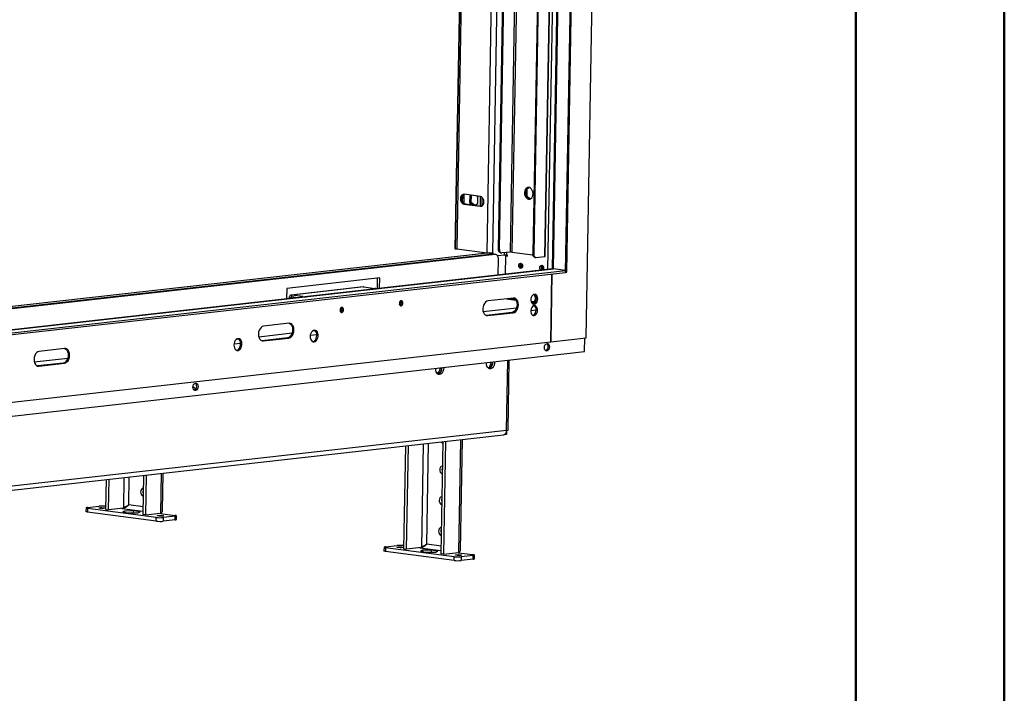
# Model space of a CAD drawing. Units: millimetres. Extents: x 2 to 5042, y 5 to 7133.
# Drawn here: x 4247 to 5042, y 571 to 1115 of the extents above; entities that cross this region are included whole.
import ezdxf

# ---------------------------------------------------------------- set-up
doc = ezdxf.new("R2010")
doc.units = ezdxf.units.MM
doc.header["$LTSCALE"] = 24

msp = doc.modelspace()

# ---------------------------------------------------------------- linework, layer by layer
at = {"color": 7, "linetype": 'Continuous', "lineweight": 50}
for p, q in [((5041.892, 5.155), (5041.892, 7133.155)), ((4921.892, 125.155), (4921.892, 7012.932))]:
    msp.add_line(p, q, dxfattribs=at)
at = {"color": 7, "linetype": 'Continuous', "lineweight": 25}
for p, q in [((4704.224, 858.292), (4713.545, 1381.775)), ((4667.98, 1315.17), (4661.049, 925.96)), ((4668.712, 1315.253), (4661.779, 925.863)), ((4670.987, 924.024), (4677.972, 1316.294)), ((4683.867, 1316.958), (4676.688, 913.78)), ((4687.461, 911.052), (4694.737, 1319.666)), ((4688.487, 911.167), (4695.763, 1319.781)), ((4605.168, 1308.104), (4598.428, 929.613)), ((4606.448, 1308.248), (4599.716, 930.155)), ((4633.335, 929.615), (4640.145, 1312.039)), ((4634.064, 929.519), (4640.877, 1312.121)), ((4657.691, 979.674), (4656.003, 978.586)), ((4658.344, 979.549), (4656.22, 978.18)), ((4604.141, 972.712), (4604.066, 968.479)), ((4618.744, 972.393), (4605.616, 974.124)), ((4610.126, 972.702), (4610.033, 967.488)), ((4611.192, 973.389), (4610.126, 972.702)), ((4611.494, 972.856), (4610.126, 972.702)), ((4611.401, 967.642), (4611.494, 972.856)), ((4611.494, 972.856), (4612.129, 973.265)), ((4616.763, 971.827), (4615.727, 972.79)), ((4616.67, 966.613), (4616.763, 971.827)), ((4618.565, 972.416), (4618.428, 964.727)), ((4619.921, 971.896), (4619.791, 964.638)), ((4655.172, 976.811), (4655.124, 974.104)), ((4656.128, 972.966), (4655.49, 972.895)), ((4656.22, 978.18), (4655.69, 978.12)), ((4655.888, 972.119), (4657.587, 970.538)), ((4656.22, 978.18), (4656.128, 972.966)), ((4656.128, 972.966), (4658.919, 970.369)), ((4658.383, 970.306), (4658.653, 970.285)), ((4606.5, 966.3), (4605.475, 966.185)), ((4605.475, 966.185), (4618.602, 964.453)), ((4606.5, 966.3), (4619.626, 964.569)), ((4611.401, 967.642), (4610.033, 967.488)), ((4610.033, 967.488), (4612.104, 965.561)), ((4613.891, 965.326), (4611.401, 967.642)), ((4614.541, 965.24), (4616.67, 966.613)), ((4630.677, 925.526), (2981.067, 739.943)), ((4628.854, 925.767), (2981.075, 740.39)), ((4598.435, 930.009), (4599.723, 930.154)), ((4599.716, 930.155), (4624.148, 926.932)), ((4627.794, 926.332), (4626.546, 926.192)), ((4626.606, 926.113), (4627.349, 926.015)), ((4627.341, 925.597), (4627.349, 926.015)), ((4628.888, 926.188), (4627.349, 926.015)), ((4627.802, 926.826), (4627.794, 926.332)), ((4627.794, 926.332), (4628.888, 926.188)), ((4628.388, 926.875), (4628.901, 926.932)), ((4630.677, 925.526), (4628.854, 925.767)), ((4628.854, 925.767), (4629.306, 925.763)), ((4628.901, 926.932), (4628.888, 926.188)), ((4631.13, 925.522), (4629.306, 925.763)), ((4637.91, 924.975), (4632.719, 924.391)), ((4638.037, 924.987), (4632.72, 924.389)), ((4633.335, 929.615), (4634.064, 929.519)), ((4634.994, 926.872), (4635.724, 926.776)), ((4642.731, 927.523), (4636.063, 926.773)), ((4638.923, 924.346), (4638.658, 909.501)), ((4638.923, 924.346), (4639.949, 924.461)), ((4638.923, 924.346), (4640.564, 924.129)), ((4640.568, 924.38), (4639.949, 924.461)), ((4640.577, 924.874), (4640.03, 924.946)), ((4640.221, 924.425), (4640.23, 924.92)), ((4640.564, 924.129), (4640.577, 924.874)), ((4644.145, 927.504), (4661.094, 925.268)), ((4661.049, 925.96), (4661.779, 925.863)), ((4662.709, 923.216), (4663.438, 923.12)), ((4663.777, 923.117), (4670.446, 923.867)), ((4633.111, 908.877), (4633.342, 921.864)), ((2980.695, 719.039), (4687.461, 911.052)), ((2980.722, 720.528), (4687.487, 912.541)), ((4677.253, 913.843), (2980.765, 722.987)), ((4537.512, 906.627), (4462.278, 898.163)), ((4537.36, 898.105), (4537.512, 906.627)), ((4676.473, 909.816), (4675.498, 855.061)), ((4675.498, 855.056), (4676.473, 909.816)), ((4677.253, 913.843), (4677.642, 913.839)), ((4687.487, 912.541), (4677.642, 913.839)), ((4687.487, 912.541), (4687.461, 911.052)), ((4687.461, 911.052), (4688.487, 911.167)), ((4524.074, 899.299), (4465.94, 892.759)), ((4524.463, 899.295), (4466.328, 892.755)), ((4524.074, 899.299), (4524.463, 899.295)), ((4524.463, 899.295), (4533.579, 898.093)), ((4535.529, 897.899), (4535.68, 906.421)), ((4462.278, 898.163), (4462.127, 889.641)), ((4466.301, 891.267), (4466.328, 892.755)), ((4471.029, 890.643), (4466.301, 891.267)), ((4475.445, 891.553), (4466.328, 892.755)), ((4534.527, 897.786), (4534.527, 897.809)), ((4662.065, 893.243), (4663.327, 890.07)), ((4464.087, 890.067), (4464.083, 889.862)), ((4645.411, 890.352), (4624.893, 888.044)), ((4647.098, 889.199), (4641.601, 889.924)), ((4662.188, 887.208), (4659.73, 887.532)), ((4662.71, 883.741), (4660.849, 883.532)), ((4663.327, 890.07), (4661.549, 885.6)), ((4662.656, 883.735), (4662.906, 883.528)), ((4662.699, 883.703), (4662.7, 883.74)), ((4663.928, 889.991), (4663.327, 890.07)), ((4623.587, 876.28), (4623.463, 876.268)), ((4644.105, 878.588), (4623.587, 876.28)), ((4624.681, 876.135), (4623.587, 876.28)), ((4624.681, 876.135), (4645.199, 878.444)), ((4645.199, 878.444), (4644.105, 878.588)), ((4464.168, 869.962), (4443.65, 867.654)), ((2968.733, 663.043), (4675.498, 855.056)), ((4442.344, 855.89), (4442.219, 855.878)), ((4462.862, 858.198), (4442.344, 855.89)), ((4443.438, 855.745), (4442.344, 855.89)), ((4443.438, 855.745), (4463.956, 858.054)), ((4463.956, 858.054), (4462.862, 858.198)), ((4675.498, 855.061), (4704.224, 858.292)), ((4702.927, 847.075), (4703.125, 858.169)), ((2938.711, 648.599), (4702.927, 847.075)), ((4282.924, 849.572), (4262.406, 847.264)), ((4261.1, 835.499), (4260.976, 835.488)), ((4281.618, 837.808), (4261.1, 835.499)), ((4262.194, 835.355), (4261.1, 835.499)), ((4262.194, 835.355), (4282.712, 837.663)), ((4282.712, 837.663), (4281.618, 837.808)), ((4627.558, 838.596), (4625.724, 833.987)), ((4627.634, 834.929), (4628.609, 837.378)), ((4628.026, 838.649), (4628.716, 838.558)), ((4641.03, 783.737), (4642.035, 840.225)), ((4584.997, 830.148), (4583.362, 829.964)), ((4584.688, 829.371), (4583.9, 829.282)), ((4584.285, 828.969), (4585.283, 829.081)), ((4586.522, 833.98), (4584.688, 829.371)), ((4584.688, 829.371), (4585.565, 829.255)), ((4586.598, 830.313), (4587.572, 832.762)), ((4586.99, 834.032), (4587.68, 833.941)), ((4625.724, 833.987), (4624.936, 833.899)), ((4625.321, 833.586), (4626.319, 833.698)), ((4625.724, 833.987), (4626.601, 833.872)), ((2876.339, 581.703), (4637.477, 779.833)), ((4639.947, 783.424), (2878.809, 585.293)), ((4638.259, 779.985), (4637.981, 779.954)), ((4638.261, 780.08), (4638.259, 779.985)), ((4638.327, 779.993), (4638.259, 780.002)), ((4639.695, 780.147), (4638.327, 779.993)), ((4638.33, 780.118), (4638.327, 779.993)), ((4639.729, 782.028), (4639.695, 780.147)), ((4588.435, 774.316), (4586.824, 683.844)), ((4590.632, 774.563), (4589.012, 683.555)), ((4602.627, 686.653), (4604.219, 776.092)), ((4556.922, 687.788), (4558.402, 770.937)), ((4559.11, 687.499), (4560.6, 771.185)), ((4361.949, 718.399), (4362.492, 748.897)), ((4316.244, 719.534), (4316.675, 743.743)), ((4318.432, 719.245), (4318.872, 743.99)), ((4346.708, 747.122), (4346.146, 715.59)), ((4348.905, 747.369), (4348.334, 715.301)), ((4300.228, 720.808), (4300.175, 717.831)), ((4301.31, 721.122), (4310.885, 722.199)), ((4301.492, 720.429), (4301.438, 717.452)), ((4356.867, 710.141), (4301.438, 717.452)), ((4356.92, 713.118), (4301.492, 720.429)), ((4316.244, 719.534), (4318.432, 719.245)), ((4330.401, 720.592), (4318.432, 719.245)), ((4331.339, 718.331), (4329.657, 717.483)), ((4329.657, 717.483), (4335.047, 716.772)), ((4331.339, 718.331), (4331.32, 717.264)), ((4338.412, 718.468), (4331.339, 718.331)), ((4333.329, 722.447), (4334.089, 722.707)), ((4335.047, 716.772), (4342.119, 716.909)), ((4338.412, 718.468), (4338.382, 716.837)), ((4343.801, 717.757), (4338.412, 718.468)), ((4342.119, 716.909), (4343.801, 717.757)), ((4348.334, 715.301), (4360.303, 716.648)), ((4360.114, 716.626), (4360.298, 716.35)), ((4360.298, 716.35), (4371.967, 714.811)), ((4360.887, 717.048), (4360.948, 716.264)), ((4348.334, 715.301), (4346.146, 715.59)), ((4356.867, 710.141), (4356.92, 713.118)), ((4362.573, 713.041), (4362.52, 710.064)), ((4372.096, 711.141), (4362.52, 710.064)), ((4372.149, 714.118), (4362.573, 713.041)), ((4372.096, 711.141), (4372.149, 714.118)), ((4373.178, 711.455), (4373.231, 714.432)), ((4540.906, 689.062), (4540.853, 686.085)), ((4541.988, 689.376), (4551.563, 690.453)), ((4542.169, 688.683), (4542.116, 685.706)), ((4597.545, 678.395), (4542.116, 685.706)), ((4597.598, 681.372), (4542.169, 688.683)), ((4556.922, 687.788), (4559.11, 687.499)), ((4571.078, 688.846), (4559.11, 687.499)), ((4572.017, 686.585), (4570.335, 685.737)), ((4570.335, 685.737), (4575.725, 685.026)), ((4572.017, 686.585), (4571.998, 685.518)), ((4579.089, 686.722), (4572.017, 686.585)), ((4574.006, 690.701), (4574.767, 690.961)), ((4575.725, 685.026), (4582.797, 685.163)), ((4579.089, 686.722), (4579.06, 685.091)), ((4584.479, 686.011), (4579.089, 686.722)), ((4582.797, 685.163), (4584.479, 686.011)), ((4589.012, 683.555), (4600.981, 684.902)), ((4600.792, 684.881), (4600.976, 684.604)), ((4600.976, 684.604), (4612.645, 683.065)), ((4601.564, 685.302), (4601.626, 684.518)), ((4589.012, 683.555), (4586.824, 683.844)), ((4597.545, 678.395), (4597.598, 681.372)), ((4603.251, 681.295), (4603.198, 678.318)), ((4612.773, 679.395), (4603.198, 678.318)), ((4612.826, 682.372), (4603.251, 681.295)), ((4612.773, 679.395), (4612.826, 682.372)), ((4613.855, 679.709), (4613.908, 682.686))]:
    msp.add_line(p, q, dxfattribs=at)
at = {"color": 8, "linetype": 'Continuous', "lineweight": 25}
for p, q in [((4649.597, 1313.102), (4642.731, 927.523)), ((4651.014, 1313.261), (4644.145, 927.504)), ((4677.432, 1316.234), (4670.446, 923.867)), ((4673.247, 913.393), (4680.427, 1316.57)), ((4677.642, 913.839), (4684.822, 1317.065)), ((4598.461, 930.012), (4605.194, 1308.107)), ((4624.148, 926.932), (4630.987, 1311.008)), ((4635.237, 1311.487), (4628.388, 926.875)), ((4605.435, 974.046), (4605.306, 966.811)), ((4619.624, 964.568), (4618.602, 964.453)), ((2981.106, 742.086), (4624.156, 926.931)), ((4637.946, 926.984), (4637.91, 924.975)), ((4640.03, 924.946), (4640.07, 927.224)), ((2980.765, 722.939), (4677.642, 913.839)), ((4475.437, 891.139), (4475.445, 891.553)), ((4464.924, 889.956), (4464.087, 890.067)), ((4553.297, 886.119), (4553.946, 886.192)), ((4639.901, 889.732), (4647.412, 888.742)), ((4659.874, 887.098), (4662.031, 886.813)), ((4505.422, 880.733), (4506.071, 880.806)), ((4620.928, 879.486), (4647.911, 882.522)), ((4623.587, 876.28), (4644.105, 878.588)), ((4659.409, 880.31), (4663.767, 880.8)), ((4439.684, 859.096), (4466.667, 862.132)), ((4481.295, 860.272), (4486.596, 860.868)), ((4483.474, 864.023), (4484.939, 864.187)), ((4419.741, 853.347), (4425.041, 853.943)), ((4421.919, 857.098), (4423.384, 857.263)), ((4442.344, 855.89), (4462.862, 858.198)), ((4258.441, 838.706), (4285.424, 841.742)), ((4261.1, 835.499), (4281.618, 837.808)), ((4639.947, 783.424), (4640.957, 840.104)), ((4583.086, 830.5), (4585.035, 830.243)), ((4586.353, 833.555), (4584.692, 833.774)), ((4572.569, 772.531), (4571.078, 688.846)), ((4575.366, 691.468), (4576.818, 773.009)), ((4602.601, 775.91), (4600.981, 684.902)), ((4360.874, 748.715), (4360.303, 716.648)), ((4330.841, 745.337), (4330.401, 720.592)), ((4334.688, 723.214), (4335.091, 745.815)), ((4329.18, 720.454), (4346.193, 718.21)), ((4346.255, 721.688), (4334.688, 723.214)), ((4359.082, 716.51), (4360.298, 716.35)), ((4569.857, 688.709), (4586.871, 686.465)), ((4586.933, 689.942), (4575.366, 691.468)), ((4599.76, 684.764), (4600.976, 684.604))]:
    msp.add_line(p, q, dxfattribs=at)
at = {"color": 7, "linetype": 'Continuous', "lineweight": 25, "flags": 128}
for points in [[(4657.699, 970.229), (4658.636, 970.281), (4659.511, 970.678), (4660.257, 971.392), (4660.82, 972.369), (4661.157, 973.537), (4661.245, 974.809), (4661.075, 976.091), (4660.661, 977.288), (4660.034, 978.311), (4659.24, 979.085), (4658.337, 979.551), (4657.394, 979.675), (4656.479, 979.449), (4655.661, 978.888), (4655.001, 978.035), (4654.546, 976.952), (4654.332, 975.721), (4654.374, 974.431), (4654.668, 973.18), (4655.193, 972.06), (4655.911, 971.153), (4656.767, 970.527), (4657.699, 970.229)], [(4657.596, 979.678), (4657.163, 979.526), (4656.345, 978.965), (4655.685, 978.112), (4655.23, 977.029), (4655.016, 975.798), (4655.058, 974.508), (4655.352, 973.257), (4655.877, 972.137), (4656.595, 971.23), (4657.451, 970.604), (4658.383, 970.306)], [(4605.616, 974.124), (4604.711, 974.049), (4603.888, 973.592), (4603.227, 972.799), (4602.793, 971.747), (4602.628, 970.539), (4602.749, 969.294), (4603.144, 968.133), (4603.773, 967.169), (4604.577, 966.498), (4605.475, 966.185)], [(4605.618, 974.124), (4604.914, 973.708), (4604.253, 972.915), (4603.818, 971.863), (4603.654, 970.655), (4603.775, 969.409), (4604.169, 968.248), (4604.799, 967.285), (4605.602, 966.614), (4606.5, 966.3)], [(4618.602, 964.453), (4619.507, 964.529), (4620.331, 964.985), (4620.992, 965.778), (4621.426, 966.83), (4621.59, 968.038), (4621.469, 969.284), (4621.075, 970.445), (4620.445, 971.408), (4619.642, 972.079), (4618.744, 972.393)], [(4633.342, 921.864), (4633.304, 922.633), (4633.161, 923.36), (4632.921, 924.018), (4632.591, 924.581), (4632.185, 925.028), (4631.719, 925.342), (4631.21, 925.51), (4630.677, 925.526)], [(4634.994, 926.872), (4634.934, 926.881), (4634.553, 927.007), (4634.203, 927.242), (4633.898, 927.578), (4633.651, 928), (4633.471, 928.493), (4633.364, 929.039), (4633.335, 929.615)], [(4634.064, 929.519), (4634.093, 928.943), (4634.2, 928.397), (4634.381, 927.904), (4634.628, 927.481), (4634.932, 927.146), (4635.282, 926.911), (4635.664, 926.785), (4636.063, 926.773)], [(4662.709, 923.216), (4662.649, 923.225), (4662.267, 923.352), (4661.917, 923.587), (4661.613, 923.922), (4661.366, 924.344), (4661.185, 924.838), (4661.078, 925.383), (4661.049, 925.96)], [(4661.779, 925.863), (4661.808, 925.287), (4661.915, 924.742), (4662.095, 924.248), (4662.342, 923.826), (4662.646, 923.491), (4662.996, 923.255), (4663.378, 923.129), (4663.777, 923.117)], [(4651.171, 914.272), (4650.588, 914.508), (4650.099, 915.025), (4649.779, 915.745), (4649.677, 916.558), (4649.807, 917.34), (4650.151, 917.972), (4650.656, 918.359), (4651.245, 918.44), (4651.828, 918.204), (4652.317, 917.687), (4652.637, 916.967), (4652.74, 916.154), (4652.609, 915.372), (4652.265, 914.739), (4651.76, 914.353), (4651.171, 914.272)], [(4667.754, 912.775), (4667.621, 912.858), (4667.132, 913.376), (4666.812, 914.095), (4666.71, 914.908), (4666.84, 915.691), (4667.184, 916.323), (4667.689, 916.709), (4668.278, 916.79), (4668.862, 916.554), (4669.35, 916.037), (4669.67, 915.317), (4669.773, 914.504), (4669.642, 913.722), (4669.298, 913.09), (4669.136, 912.923)], [(4466.328, 892.755), (4465.9, 892.754), (4465.487, 892.639), (4465.103, 892.414), (4464.765, 892.087), (4464.485, 891.672), (4464.274, 891.184), (4464.139, 890.642), (4464.087, 890.067)], [(4534.521, 897.786), (4534.525, 897.821), (4534.449, 897.894), (4534.26, 897.965), (4533.967, 898.032), (4533.579, 898.093)], [(4665.022, 889.637), (4664.922, 890.793), (4664.587, 891.82), (4664.048, 892.625), (4663.352, 893.137), (4662.561, 893.311), (4661.747, 893.131), (4660.98, 892.613), (4660.329, 891.803), (4659.852, 890.774), (4659.592, 889.616), (4659.571, 888.433), (4659.791, 887.329), (4660.233, 886.404), (4660.857, 885.738), (4661.609, 885.391), (4662.421, 885.394), (4663.22, 885.746), (4663.937, 886.417), (4664.507, 887.347), (4664.88, 888.453), (4665.022, 889.637)], [(4505.413, 880.545), (4505.508, 879.759), (4505.807, 879.118), (4506.265, 878.719), (4506.812, 878.622), (4507.364, 878.843), (4507.838, 879.347), (4508.162, 880.058), (4508.285, 880.868), (4508.19, 881.653), (4507.891, 882.294), (4507.433, 882.693), (4506.886, 882.79), (4506.334, 882.57), (4505.86, 882.066), (4505.536, 881.354), (4505.413, 880.545)], [(4553.288, 885.931), (4553.383, 885.146), (4553.683, 884.504), (4554.141, 884.105), (4554.687, 884.008), (4555.24, 884.229), (4555.714, 884.733), (4556.037, 885.444), (4556.161, 886.254), (4556.066, 887.039), (4555.766, 887.68), (4555.308, 888.08), (4554.762, 888.176), (4554.209, 887.956), (4553.735, 887.452), (4553.412, 886.741), (4553.288, 885.931)], [(4624.893, 888.044), (4623.827, 887.722), (4622.827, 887.015), (4621.96, 885.974), (4621.286, 884.667), (4620.851, 883.185), (4620.683, 881.628), (4620.796, 880.103), (4621.18, 878.713), (4621.81, 877.553), (4622.643, 876.702), (4623.623, 876.219), (4624.681, 876.135)], [(4645.536, 890.364), (4646.355, 889.93), (4647.188, 889.079), (4647.818, 887.919), (4648.202, 886.529), (4648.315, 885.004), (4648.148, 883.447), (4647.712, 881.965), (4647.038, 880.658), (4646.171, 879.617), (4645.171, 878.91), (4644.105, 878.588)], [(4645.199, 878.444), (4646.265, 878.766), (4647.265, 879.472), (4648.132, 880.514), (4648.806, 881.821), (4649.242, 883.303), (4649.409, 884.86), (4649.296, 886.385), (4648.912, 887.775), (4648.282, 888.935), (4647.449, 889.785), (4646.47, 890.269), (4645.411, 890.352)], [(4664.86, 880.527), (4664.759, 881.683), (4664.425, 882.709), (4663.885, 883.514), (4663.19, 884.027), (4662.399, 884.2), (4661.584, 884.021), (4660.818, 883.503), (4660.167, 882.693), (4659.69, 881.664), (4659.43, 880.506), (4659.409, 879.323), (4659.629, 878.219), (4660.071, 877.293), (4660.695, 876.627), (4661.447, 876.281), (4662.258, 876.284), (4663.058, 876.636), (4663.775, 877.307), (4664.345, 878.237), (4664.718, 879.343), (4664.86, 880.527)], [(4661.227, 885.519), (4661.327, 885.538), (4662.126, 885.891), (4662.843, 886.562), (4663.413, 887.492), (4663.786, 888.597), (4663.928, 889.781)], [(4661.065, 876.409), (4661.164, 876.428), (4661.964, 876.781), (4662.681, 877.452), (4663.251, 878.382), (4663.624, 879.487), (4663.766, 880.671)], [(4443.65, 867.654), (4442.584, 867.332), (4441.584, 866.625), (4440.717, 865.583), (4440.043, 864.277), (4439.607, 862.795), (4439.44, 861.238), (4439.552, 859.713), (4439.937, 858.323), (4440.567, 857.163), (4441.4, 856.312), (4442.379, 855.829), (4443.438, 855.745)], [(4464.292, 869.973), (4465.111, 869.54), (4465.944, 868.689), (4466.575, 867.529), (4466.959, 866.139), (4467.071, 864.614), (4466.904, 863.057), (4466.469, 861.575), (4465.795, 860.268), (4464.928, 859.226), (4463.927, 858.52), (4462.862, 858.198)], [(4463.956, 858.054), (4465.021, 858.376), (4466.022, 859.082), (4466.889, 860.124), (4467.563, 861.431), (4467.998, 862.913), (4468.165, 864.47), (4468.053, 865.995), (4467.669, 867.385), (4467.038, 868.545), (4466.205, 869.395), (4465.226, 869.879), (4464.168, 869.962)], [(4481.213, 859.325), (4481.311, 858.067), (4481.643, 856.929), (4482.183, 855.996), (4482.893, 855.337), (4483.719, 855.001), (4484.6, 855.013), (4485.471, 855.371), (4486.267, 856.05), (4486.929, 856.999), (4487.408, 858.148), (4487.669, 859.411), (4487.692, 860.695), (4487.475, 861.904), (4487.035, 862.949), (4486.404, 863.753), (4485.629, 864.255), (4484.767, 864.418), (4483.883, 864.232), (4483.042, 863.708), (4482.306, 862.886), (4481.73, 861.828), (4481.356, 860.611), (4481.213, 859.325)], [(4483.303, 855.123), (4483.947, 855.294), (4484.788, 855.818), (4485.524, 856.639), (4486.1, 857.698), (4486.474, 858.915), (4486.617, 860.2)], [(4419.659, 852.4), (4419.757, 851.142), (4420.088, 850.004), (4420.629, 849.071), (4421.338, 848.412), (4422.164, 848.076), (4423.046, 848.088), (4423.916, 848.447), (4424.712, 849.125), (4425.375, 850.074), (4425.854, 851.223), (4426.115, 852.486), (4426.137, 853.77), (4425.921, 854.979), (4425.481, 856.024), (4424.85, 856.828), (4424.075, 857.33), (4423.213, 857.494), (4422.329, 857.307), (4421.487, 856.783), (4420.752, 855.961), (4420.175, 854.903), (4419.802, 853.686), (4419.659, 852.4)], [(4421.749, 848.198), (4422.392, 848.369), (4423.234, 848.893), (4423.97, 849.714), (4424.546, 850.773), (4424.919, 851.99), (4425.062, 853.276)], [(4674.497, 850.81), (4674.355, 849.777), (4673.983, 848.842), (4673.425, 848.116), (4672.749, 847.687), (4672.036, 847.607), (4671.373, 847.885), (4670.839, 848.488), (4670.499, 849.344), (4670.393, 850.348), (4670.535, 851.38), (4670.907, 852.316), (4671.465, 853.042), (4672.141, 853.471), (4672.853, 853.551), (4673.517, 853.272), (4674.051, 852.669), (4674.391, 851.814), (4674.497, 850.81)], [(4262.406, 847.264), (4261.341, 846.941), (4260.34, 846.235), (4259.474, 845.193), (4258.799, 843.887), (4258.364, 842.405), (4258.197, 840.848), (4258.309, 839.322), (4258.693, 837.933), (4259.324, 836.773), (4260.157, 835.922), (4261.136, 835.439), (4262.194, 835.355)], [(4283.049, 849.583), (4283.868, 849.15), (4284.701, 848.299), (4285.331, 847.139), (4285.716, 845.749), (4285.828, 844.224), (4285.661, 842.667), (4285.225, 841.185), (4284.551, 839.878), (4283.684, 838.836), (4282.684, 838.13), (4281.618, 837.808)], [(4282.712, 837.663), (4283.778, 837.986), (4284.778, 838.692), (4285.645, 839.734), (4286.319, 841.04), (4286.755, 842.523), (4286.922, 844.079), (4286.81, 845.605), (4286.425, 846.995), (4285.795, 848.155), (4284.962, 849.005), (4283.983, 849.489), (4282.924, 849.572)], [(4626.841, 833.202), (4625.968, 833.278), (4625.165, 833.698), (4624.494, 834.431), (4624.002, 835.423), (4623.727, 836.599), (4623.69, 837.873), (4623.715, 838.164)], [(4630.157, 838.889), (4630.172, 838.602), (4630.089, 837.315), (4629.771, 836.072), (4629.242, 834.966), (4628.541, 834.078), (4627.721, 833.475), (4626.841, 833.202)], [(4585.805, 828.585), (4584.932, 828.662), (4584.129, 829.082), (4583.457, 829.815), (4582.966, 830.806), (4582.691, 831.982), (4582.653, 833.256), (4582.678, 833.547)], [(4589.121, 834.272), (4589.136, 833.986), (4589.053, 832.698), (4588.735, 831.455), (4588.206, 830.349), (4587.505, 829.462), (4586.685, 828.859), (4585.805, 828.585)], [(4390.663, 818.878), (4390.521, 817.846), (4390.149, 816.91), (4389.591, 816.184), (4388.915, 815.755), (4388.202, 815.675), (4387.539, 815.953), (4387.005, 816.557), (4386.665, 817.412), (4386.559, 818.416), (4386.701, 819.448), (4387.073, 820.384), (4387.631, 821.11), (4388.307, 821.539), (4389.019, 821.619), (4389.683, 821.341), (4390.217, 820.738), (4390.557, 819.882), (4390.663, 818.878)], [(4386.569, 818.646), (4386.66, 818.66), (4387.207, 818.564), (4387.665, 818.164), (4387.964, 817.523), (4388.059, 816.738), (4387.942, 815.949)], [(4588.083, 754.543), (4587.792, 754.538), (4587.048, 754.27), (4586.434, 753.662), (4586.025, 752.789), (4585.87, 751.754), (4585.987, 750.684), (4586.364, 749.707), (4586.953, 748.941), (4587.684, 748.478), (4587.973, 748.397)], [(4588.02, 751), (4587.922, 751.985), (4588.054, 752.94)], [(4346.522, 736.67), (4346.231, 736.664), (4345.486, 736.396), (4344.873, 735.789), (4344.464, 734.915), (4344.309, 733.881), (4344.426, 732.811), (4344.802, 731.834), (4345.392, 731.068), (4346.123, 730.605), (4346.412, 730.523)], [(4346.458, 733.127), (4346.36, 734.112), (4346.493, 735.067)], [(4587.641, 729.733), (4587.35, 729.728), (4586.606, 729.46), (4585.992, 728.853), (4585.583, 727.979), (4585.428, 726.945), (4585.546, 725.875), (4585.922, 724.898), (4586.511, 724.132), (4587.242, 723.669), (4587.532, 723.587)], [(4587.578, 726.19), (4587.48, 727.176), (4587.613, 728.131)], [(4301.438, 717.452), (4300.922, 717.533), (4300.53, 717.623), (4300.279, 717.718), (4300.177, 717.814), (4300.175, 717.831)], [(4301.31, 721.122), (4300.832, 721.054), (4300.485, 720.975), (4300.282, 720.886), (4300.23, 720.791), (4300.332, 720.695), (4300.583, 720.6), (4300.975, 720.51), (4301.492, 720.429)], [(4314.816, 720.928), (4315.384, 720.822), (4315.605, 720.702), (4315.445, 720.587), (4314.93, 720.495), (4314.136, 720.44), (4313.187, 720.43), (4312.224, 720.466), (4311.396, 720.544), (4310.829, 720.65), (4310.608, 720.77), (4310.767, 720.884), (4311.283, 720.976), (4312.076, 721.032), (4313.026, 721.042), (4313.988, 721.006), (4314.816, 720.928)], [(4358.642, 714.312), (4358.075, 714.418), (4357.854, 714.538), (4358.013, 714.653), (4358.529, 714.745), (4359.322, 714.8), (4360.272, 714.81), (4361.234, 714.774), (4362.062, 714.696), (4362.63, 714.59), (4362.851, 714.47), (4362.691, 714.355), (4362.176, 714.264), (4361.382, 714.208), (4360.432, 714.198), (4359.47, 714.234), (4358.642, 714.312)], [(4372.149, 714.118), (4372.626, 714.186), (4372.973, 714.265), (4373.177, 714.354), (4373.229, 714.449), (4373.127, 714.545), (4372.875, 714.64), (4372.484, 714.73), (4371.967, 714.811)], [(4587.199, 704.924), (4586.909, 704.918), (4586.164, 704.65), (4585.55, 704.043), (4585.141, 703.169), (4584.986, 702.135), (4585.104, 701.065), (4585.48, 700.088), (4586.069, 699.322), (4586.801, 698.859), (4587.09, 698.777)], [(4587.136, 701.381), (4587.038, 702.366), (4587.171, 703.321)], [(4542.116, 685.706), (4541.6, 685.787), (4541.208, 685.877), (4540.957, 685.972), (4540.855, 686.068), (4540.853, 686.085)], [(4541.988, 689.376), (4541.51, 689.308), (4541.163, 689.229), (4540.96, 689.14), (4540.908, 689.046), (4541.01, 688.949), (4541.261, 688.854), (4541.653, 688.764), (4542.169, 688.683)], [(4555.494, 689.182), (4556.062, 689.076), (4556.282, 688.956), (4556.123, 688.841), (4555.607, 688.749), (4554.814, 688.694), (4553.864, 688.684), (4552.902, 688.72), (4552.074, 688.798), (4551.507, 688.904), (4551.286, 689.024), (4551.445, 689.139), (4551.961, 689.23), (4552.754, 689.286), (4553.704, 689.296), (4554.666, 689.26), (4555.494, 689.182)], [(4599.32, 682.566), (4598.753, 682.672), (4598.532, 682.792), (4598.691, 682.907), (4599.207, 682.999), (4600, 683.054), (4600.95, 683.064), (4601.912, 683.028), (4602.74, 682.951), (4603.307, 682.844), (4603.528, 682.724), (4603.369, 682.61), (4602.853, 682.518), (4602.06, 682.462), (4601.11, 682.452), (4600.148, 682.488), (4599.32, 682.566)], [(4612.826, 682.372), (4613.304, 682.44), (4613.651, 682.519), (4613.855, 682.608), (4613.906, 682.703), (4613.804, 682.799), (4613.553, 682.894), (4613.161, 682.984), (4612.645, 683.065)]]:
    msp.add_lwpolyline(points, dxfattribs=at)
at = {"color": 7, "linetype": 'Continuous', "lineweight": 25}
for centre, radius, start, end in [((4626.545, 947.198), 20.407, 263.2562, 275.182571), ((4624.389, 924.447), 2.778, 23.424822, 58.118729), ((4638.832, 914.813), 10.204, 83.2562, 95.182571), ((4643.346, 920.748), 6.802, 83.2562, 95.182571), ((4670.522, 924.617), 0.754, 264.221621, 308.101866), ((4653.004, 916.558), 2.36, 129.589514, 243.248189), ((4653.419, 916.606), 2.423, 135.820736, 237.081165), ((4654.742, 916.755), 2.68, 157.768575, 215.105812), ((4670.071, 914.9), 2.389, 130.080533, 237.272577), ((4670.452, 914.957), 2.423, 135.81656, 237.085315), ((4671.775, 915.105), 2.68, 157.767557, 215.106826), ((4466.34, 890.104), 1.163, 91.88337, 185.883052), ((4477.822, 911.845), 20.431, 263.318136, 270.169124), ((4660.519, 890.302), 3.449, 351.31992, 59.838944), ((4551.16, 886.562), 2.822, 324.477128, 20.49477), ((4552.746, 886.25), 2.326, 300.451517, 3.640901), ((4552.642, 886.367), 2.481, 301.45979, 43.542402), ((4553, 886.581), 2.075, 354.952665, 46.408897), ((4660.357, 881.192), 3.449, 351.31992, 59.838944), ((4503.285, 881.176), 2.822, 324.477738, 20.494158), ((4504.87, 880.864), 2.326, 300.451521, 3.640901), ((4505.125, 881.195), 2.075, 354.952665, 46.408893), ((4482.525, 860.786), 4.133, 351.853413, 61.032979), ((4420.971, 853.861), 4.133, 351.853413, 61.032979), ((4670.361, 850.621), 3.06, 292.270487, 6.253136), ((4670.687, 851.286), 2.736, 353.036013, 54.502385), ((4623.709, 838.108), 5.044, 291.911974, 7.044193), ((4582.666, 833.5), 5.055, 291.940167, 7.55583), ((4386.853, 819.354), 2.736, 353.036013, 54.502385), ((4386.526, 818.689), 3.06, 292.270487, 6.253136), ((4636.683, 783.025), 3.289, 283.979678, 6.961859), ((4640.099, 784.924), 1.508, 264.221621, 308.101866), ((4588.931, 775.432), 2.285, 213.875007, 256.949356), ((4313.351, 694.759), 27.55, 83.876341, 95.136097), ((4360.063, 737.162), 27.21, 263.2562, 275.182571), ((4360.116, 740.139), 27.21, 263.2562, 275.182571), ((4372.247, 712.641), 1.508, 264.221621, 308.101866), ((4554.029, 663.013), 27.55, 83.876341, 95.136097), ((4600.74, 705.416), 27.21, 263.2562, 275.182571), ((4600.793, 708.393), 27.21, 263.2562, 275.182571), ((4612.925, 680.895), 1.508, 264.221621, 308.101866)]:
    msp.add_arc(centre, radius, start, end, dxfattribs=at)
for points in [[(4334.688, 723.214), (4334.367, 723.025), (4333.724, 722.647), (4332.514, 722.019), (4331.318, 721.339), (4330.706, 720.841), (4330.401, 720.592)], [(4575.366, 691.468), (4575.044, 691.279), (4574.401, 690.901), (4573.192, 690.273), (4571.996, 689.594), (4571.384, 689.095), (4571.078, 688.846)]]:
    msp.add_open_spline(points, degree=3, dxfattribs=at)
for points, knots in [([(4330.884, 720.961), (4330.96, 720.985), (4331.241, 721.074), (4331.715, 721.258), (4332.296, 721.528), (4332.759, 721.783), (4333.327, 722.13), (4333.979, 722.589), (4334.45, 723.004), (4334.688, 723.214)], [0, 0, 0, 0, 0.0498369, 0.1842847, 0.3206592, 0.4590077, 0.5285188, 0.7623674, 1, 1, 1, 1]), ([(4360.303, 716.648), (4360.721, 716.908), (4361.557, 717.429), (4362.027, 718.034), (4361.918, 718.359), (4361.905, 718.399)], [0, 0, 0, 0, 0.4674728, 0.9350112, 1, 1, 1, 1]), ([(4571.562, 689.215), (4571.638, 689.239), (4571.919, 689.328), (4572.393, 689.512), (4572.974, 689.782), (4573.437, 690.037), (4574.005, 690.384), (4574.657, 690.843), (4575.128, 691.258), (4575.366, 691.468)], [0, 0, 0, 0, 0.0498369, 0.1842847, 0.3206592, 0.4590077, 0.5285188, 0.7623674, 1, 1, 1, 1]), ([(4600.981, 684.902), (4601.399, 685.162), (4602.235, 685.683), (4602.705, 686.288), (4602.596, 686.613), (4602.583, 686.653)], [0, 0, 0, 0, 0.4674728, 0.9350112, 1, 1, 1, 1])]:
    msp.add_open_spline(points, degree=3, knots=knots, dxfattribs=at)

doc.saveas('drawing.dxf')
